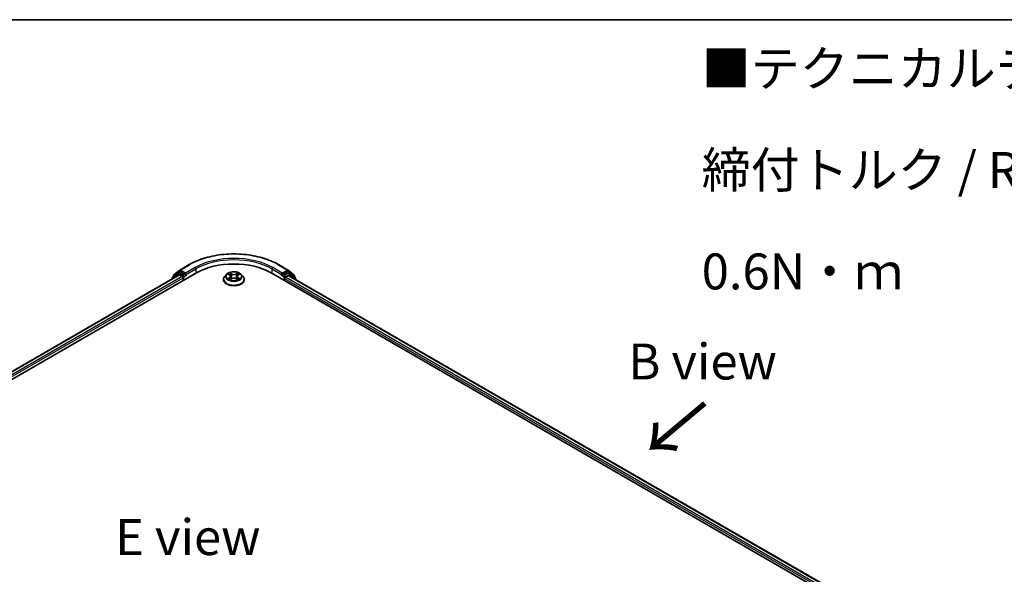
# Model space of a CAD drawing. Units: millimetres. Extents: x 0 to 7685, y 0 to 1405.
# Drawn here: x 174 to 345, y 606 to 702 of the extents above; entities that cross this region are included whole.
import ezdxf

# ---------------------------------------------------------------- set-up
doc = ezdxf.new("R2010")
doc.units = ezdxf.units.MM
for name, color, linetype, lineweight in [('Border (ISO)', 7, 'Continuous', 35), ('Symbol (ISO)', 7, 'Continuous', 18), ('Visible (ISO)', 7, 'Continuous', 35), ('Visible Narrow (ISO)', 7, 'Continuous', 25)]:
    doc.layers.add(name, color=color, linetype=linetype, lineweight=lineweight)
doc.styles.add('Note Text (TK)', font='MS PGothic.ttf')

# ---------------------------------------------------------------- blocks, each defined once
blk = doc.blocks.new('図面枠 tk図枠')
at = {"layer": 'Border (ISO)'}
blk.add_line((14.5, 289), (405.5, 289), dxfattribs=at)

msp = doc.modelspace()

# ---------------------------------------------------------------- linework, layer by layer
at = {"layer": 'Visible (ISO)'}
for p, q in [((202.0017, 658.9249), (203.6368, 659.869)), ((219.1681, 659.869), (220.8033, 658.9249)), ((63.4846, 576.766), (204.9059, 658.4156)), ((64.9167, 579.0134), (201.8691, 658.0829)), ((201.7128, 658.3978), (200.7222, 657.5971)), ((200.8735, 657.7195), (200.8735, 657.9264)), ((200.9432, 658.0723), (201.9775, 658.9083)), ((201.7369, 658.4144), (202.0462, 658.593)), ((201.9628, 658.0736), (202.4311, 657.8033)), ((202.873, 658.1605), (202.14, 658.5837)), ((203.0056, 658.0839), (203.0056, 658.3901)), ((203.0386, 658.0015), (203.0444, 657.9981)), ((210.1207, 658.1653), (209.8107, 657.8194)), ((210.425, 658.2029), (210.6905, 658.0442)), ((212.1144, 658.0442), (212.3799, 658.2029)), ((212.6842, 658.1653), (212.9943, 657.8194)), ((217.899, 658.4156), (332.8039, 592.0753)), ((219.7605, 657.9981), (219.7664, 658.0015)), ((219.7994, 658.3901), (219.7994, 658.0839)), ((220.665, 658.5837), (219.932, 658.1605)), ((220.3739, 657.7012), (220.8421, 657.9715)), ((221.0681, 658.4144), (220.7587, 658.593)), ((220.8274, 658.9083), (221.8618, 658.0723)), ((220.9359, 657.9808), (331.2834, 594.2717)), ((222.0827, 657.5971), (221.0922, 658.3978)), ((221.9314, 657.9264), (221.9314, 657.7195)), ((200.6526, 657.4513), (200.6526, 657.3805)), ((202.5636, 657.5736), (202.5636, 657.0633)), ((209.59, 657.2674), (209.59, 657.2882)), ((210.7399, 657.2561), (211.0164, 657.4102)), ((210.8544, 657.8257), (210.9056, 657.3485)), ((211.7885, 657.4102), (212.065, 657.2561)), ((211.9506, 657.8257), (211.8994, 657.3485)), ((213.215, 657.2674), (213.215, 657.2882)), ((220.2413, 657.0633), (220.2413, 657.4716)), ((222.1524, 657.2785), (222.1524, 657.4513))]:
    msp.add_line(p, q, dxfattribs=at)
for centre, start, end in [((201.061, 657.9264), 128.948276, 180), ((201.8306, 658.252), 120, 128.948276), ((202.0954, 658.7625), 120, 128.948276), ((220.7095, 658.7625), 51.051724, 60), ((220.9743, 658.252), 51.051724, 60), ((221.7439, 657.9264), 0, 51.051724), ((200.8401, 657.4513), 128.948276, 180), ((221.9649, 657.4513), 0, 51.051724)]:
    msp.add_arc(centre, 0.1875, start, end, dxfattribs=at)
for centre, major_axis, start_param, end_param in [((211.4025, 654.6648), (9.1875, 0), 0.78539816, 2.35619449), ((201.9628, 657.9205), (-0.0938, 0.1624), 5.49778714, 6.28318531), ((202.14, 658.4306), (-0.0938, 0.1624), 5.49778714, 6.28318531), ((203.1382, 658.1605), (-0.0937, -0.1624), 5.49778714, 7.06858347), ((219.6668, 658.1605), (0.0938, -0.1624), 5.49778714, 7.06858347), ((220.665, 658.4306), (0.0937, 0.1624), 0, 0.78539816), ((220.8421, 657.8184), (0.0937, 0.1624), 0, 0.78539816), ((202.4311, 657.6502), (-0.0938, 0.1624), 3.92699082, 5.49778714), ((220.3739, 657.5481), (-0.0937, -0.1624), 3.92699082, 5.49778714)]:
    msp.add_ellipse(centre, major_axis=major_axis, ratio=0.57735027, start_param=start_param, end_param=end_param, dxfattribs=at)
for points, knots in [([(203.6368, 659.869), (204.455, 660.3413), (205.399, 660.7369), (207.4489, 661.3399), (208.5545, 661.5472), (210.8218, 661.7546), (211.9831, 661.7546), (214.2505, 661.5472), (215.3561, 661.3399), (217.406, 660.7369), (218.35, 660.3413), (219.1681, 659.869)], [3.14159265, 3.14159265, 3.14159265, 3.14159265, 3.45575192, 3.45575192, 3.76991118, 3.76991118, 4.08407045, 4.08407045, 4.39822972, 4.39822972, 4.71238898, 4.71238898, 4.71238898, 4.71238898]), ([(202.873, 658.1605), (202.8898, 658.1508), (202.9075, 658.1365), (202.9412, 658.1025), (202.9574, 658.0829), (202.9805, 658.0554), (202.989, 658.0454), (203.006, 658.0272), (203.0145, 658.019), (203.0277, 658.0084), (203.0331, 658.0046), (203.0386, 658.0015)], [0.1851472285, 0.1851472285, 0.1851472285, 0.1851472285, 0.1965284229, 0.1965284229, 0.2079096173, 0.2079096173, 0.2138595936, 0.2138595936, 0.2198095698, 0.2198095698, 0.2238749427, 0.2238749427, 0.2238749427, 0.2238749427]), ([(212.6842, 658.1653), (212.6075, 658.2509), (212.5101, 658.3259), (212.2803, 658.4552), (212.1464, 658.5083), (211.8591, 658.586), (211.7058, 658.6105), (211.3949, 658.6294), (211.2375, 658.6239), (210.9329, 658.5833), (210.7858, 658.5483), (210.5153, 658.4508), (210.3922, 658.3881), (210.2249, 658.2683), (210.1687, 658.2189), (210.1207, 658.1653)], [1.26296478, 1.26296478, 1.26296478, 1.26296478, 1.5839777, 1.5839777, 1.9184063, 1.9184063, 2.25148375, 2.25148375, 2.58279719, 2.58279719, 2.9145331, 2.9145331, 3.24851107, 3.24851107, 3.4494242, 3.4494242, 3.4494242, 3.4494242]), ([(210.8544, 657.8257), (210.8525, 657.8427), (210.8486, 657.8595), (210.8369, 657.8924), (210.8291, 657.9084), (210.81, 657.9392), (210.7986, 657.954), (210.7728, 657.9823), (210.7583, 657.9958), (210.7264, 658.0212), (210.7091, 658.0331), (210.6905, 658.0442)], [0.847301519, 0.847301519, 0.847301519, 0.847301519, 0.988509822, 0.988509822, 1.129718125, 1.129718125, 1.270926428, 1.270926428, 1.412134731, 1.412134731, 1.553343034, 1.553343034, 1.553343034, 1.553343034]), ([(212.1144, 658.0442), (212.0959, 658.0331), (212.0785, 658.0212), (212.0467, 657.9958), (212.0322, 657.9823), (212.0063, 657.954), (211.995, 657.9392), (211.9758, 657.9084), (211.968, 657.8924), (211.9563, 657.8595), (211.9524, 657.8427), (211.9506, 657.8257)], [3.159045946, 3.159045946, 3.159045946, 3.159045946, 3.300254249, 3.300254249, 3.441462552, 3.441462552, 3.582670855, 3.582670855, 3.723879158, 3.723879158, 3.865087461, 3.865087461, 3.865087461, 3.865087461]), ([(219.7664, 658.0015), (219.7718, 658.0046), (219.7773, 658.0084), (219.7905, 658.019), (219.799, 658.0272), (219.816, 658.0454), (219.8245, 658.0554), (219.8475, 658.0829), (219.8637, 658.1025), (219.8975, 658.1365), (219.9152, 658.1508), (219.932, 658.1605)], [0.0229880286, 0.0229880286, 0.0229880286, 0.0229880286, 0.0270534015, 0.0270534015, 0.0330033777, 0.0330033777, 0.038953354, 0.038953354, 0.0503345484, 0.0503345484, 0.0617157428, 0.0617157428, 0.0617157428, 0.0617157428]), ([(209.8107, 657.8194), (209.7828, 657.7883), (209.7572, 657.7561), (209.7109, 657.6896), (209.6903, 657.6554), (209.6546, 657.5853), (209.6394, 657.5494), (209.6149, 657.4763), (209.6056, 657.4391), (209.5931, 657.364), (209.59, 657.3261), (209.59, 657.2882)], [3.449424205, 3.449424205, 3.449424205, 3.449424205, 3.544937527, 3.544937527, 3.64045085, 3.64045085, 3.735964172, 3.735964172, 3.831477495, 3.831477495, 3.926990817, 3.926990817, 3.926990817, 3.926990817]), ([(209.59, 657.2674), (209.59, 657.1557), (209.6194, 657.0442), (209.7337, 656.8306), (209.8206, 656.729), (210.0447, 656.5447), (210.184, 656.4627), (210.4989, 656.329), (210.6747, 656.2773), (211.0445, 656.2093), (211.2383, 656.1929), (211.6247, 656.1965), (211.8172, 656.2166), (212.1824, 656.2913), (212.355, 656.346), (212.6631, 656.4857), (212.7985, 656.5706), (213.017, 656.7634), (213.1005, 656.8712), (213.1936, 657.077), (213.215, 657.1721), (213.215, 657.2674)], [3.92699082, 3.92699082, 3.92699082, 3.92699082, 4.2267014, 4.2267014, 4.53911238, 4.53911238, 4.86360542, 4.86360542, 5.18933336, 5.18933336, 5.51408383, 5.51408383, 5.83843868, 5.83843868, 6.16327278, 6.16327278, 6.48907018, 6.48907018, 6.81298523, 6.81298523, 7.06858347, 7.06858347, 7.06858347, 7.06858347]), ([(210.5452, 657.3895), (210.5565, 657.3802), (210.5687, 657.3707), (210.5949, 657.3519), (210.609, 657.3425), (210.6388, 657.324), (210.6545, 657.3148), (210.6877, 657.2969), (210.7051, 657.2881), (210.7339, 657.2746), (210.7447, 657.2697), (210.7558, 657.265)], [4.534901476, 4.534901476, 4.534901476, 4.534901476, 4.605051412, 4.605051412, 4.675201349, 4.675201349, 4.745351285, 4.745351285, 4.815501221, 4.815501221, 4.856375894, 4.856375894, 4.856375894, 4.856375894]), ([(211.7885, 657.4102), (211.7468, 657.4335), (211.6995, 657.4527), (211.5975, 657.482), (211.5428, 657.492), (211.431, 657.502), (211.3739, 657.502), (211.2621, 657.492), (211.2075, 657.482), (211.1055, 657.4527), (211.0581, 657.4335), (211.0164, 657.4102)], [1.58824962, 1.58824962, 1.58824962, 1.58824962, 1.89542757, 1.89542757, 2.20260552, 2.20260552, 2.50978346, 2.50978346, 2.81696141, 2.81696141, 3.12413936, 3.12413936, 3.12413936, 3.12413936]), ([(212.0491, 657.265), (212.0602, 657.2697), (212.0711, 657.2746), (212.0998, 657.2881), (212.1172, 657.2969), (212.1504, 657.3148), (212.1662, 657.324), (212.196, 657.3425), (212.21, 657.3519), (212.2363, 657.3707), (212.2485, 657.3802), (212.2598, 657.3895)], [6.139198394, 6.139198394, 6.139198394, 6.139198394, 6.180073066, 6.180073066, 6.250223003, 6.250223003, 6.320372939, 6.320372939, 6.390522875, 6.390522875, 6.460672811, 6.460672811, 6.460672811, 6.460672811]), ([(213.215, 657.2882), (213.215, 657.3261), (213.2118, 657.364), (213.1994, 657.4391), (213.19, 657.4763), (213.1656, 657.5494), (213.1504, 657.5853), (213.1146, 657.6554), (213.094, 657.6896), (213.0478, 657.7561), (213.0222, 657.7883), (212.9943, 657.8194)], [0.785398163, 0.785398163, 0.785398163, 0.785398163, 0.880911486, 0.880911486, 0.976424808, 0.976424808, 1.071938131, 1.071938131, 1.167451453, 1.167451453, 1.262964775, 1.262964775, 1.262964775, 1.262964775])]:
    msp.add_open_spline(points, degree=3, knots=knots, dxfattribs=at)
at = {"layer": 'Visible Narrow (ISO)'}
for p, q in [((202.0954, 658.9156), (203.7306, 659.8597)), ((219.0744, 659.8597), (220.7095, 658.9156)), ((64.9716, 578.9817), (201.9628, 658.0736)), ((200.8697, 657.5059), (201.698, 658.1754)), ((200.9285, 657.8499), (201.9628, 658.686)), ((201.698, 658.1754), (201.8637, 658.0798)), ((201.8306, 658.4051), (202.14, 658.5837)), ((202.5636, 657.9819), (201.8306, 658.4051)), ((201.9628, 658.686), (202.14, 658.5837)), ((203.0056, 658.3901), (202.0954, 658.9156)), ((202.873, 658.1605), (202.5636, 657.9819)), ((202.6962, 657.7522), (203.1382, 658.0074)), ((204.6408, 659.3342), (203.0056, 658.3901)), ((203.0056, 658.0839), (204.7733, 659.1046)), ((204.7733, 659.1046), (204.7733, 658.3391)), ((210.336, 658.2453), (210.6745, 658.0429)), ((211.0316, 658.2491), (210.6811, 658.4445)), ((210.7896, 658.3357), (211.01, 658.2129)), ((211.01, 658.2129), (210.9785, 657.7703)), ((212.1238, 658.4445), (211.7733, 658.2491)), ((211.795, 658.2129), (212.0153, 658.3357)), ((211.795, 658.2129), (211.8265, 657.7703)), ((212.1305, 658.0429), (212.469, 658.2453)), ((218.0316, 659.1046), (219.7994, 658.0839)), ((218.0316, 659.1046), (218.0316, 658.3391)), ((219.7994, 658.3901), (218.1642, 659.3342)), ((219.6668, 658.0074), (220.1087, 657.7522)), ((220.7095, 658.9156), (219.7994, 658.3901)), ((220.2413, 657.9819), (219.932, 658.1605)), ((220.9743, 658.4051), (220.2413, 657.9819)), ((220.3739, 657.7522), (221.1069, 658.1754)), ((220.665, 658.5837), (220.8421, 658.686)), ((220.665, 658.5837), (220.9743, 658.4051)), ((220.8421, 658.686), (221.8765, 657.8499)), ((220.8421, 657.9715), (331.2284, 594.24)), ((221.1069, 658.1754), (222.0975, 657.3748)), ((202.4311, 657.8033), (65.4322, 578.707)), ((65.5617, 578.4755), (202.5636, 657.5736)), ((200.9285, 657.7639), (200.9285, 657.8499)), ((202.6962, 657.1399), (202.6962, 657.7522)), ((210.6745, 657.6147), (210.336, 657.4123)), ((210.4841, 657.4517), (210.6969, 657.5789)), ((210.6811, 657.213), (211.0316, 657.4085)), ((210.6969, 657.5789), (210.7188, 657.2817)), ((211.7733, 657.4085), (212.1238, 657.213)), ((212.1081, 657.5789), (212.0861, 657.2817)), ((212.1081, 657.5789), (212.3209, 657.4517)), ((212.469, 657.4123), (212.1305, 657.6147)), ((220.1087, 657.7522), (220.1087, 657.1399)), ((220.2413, 657.4716), (330.7267, 593.6828)), ((220.3739, 657.7012), (220.3739, 657.7522)), ((330.812, 593.9397), (220.3739, 657.7012)), ((221.8765, 657.8499), (221.8765, 657.7639)), ((222.0975, 657.3748), (222.0975, 657.3102))]:
    msp.add_line(p, q, dxfattribs=at)
for centre, major_axis, ratio, start_param, end_param in [((211.4025, 655.4303), (10.8497, 0), 0.57735027, 0.78539816, 2.35619449), ((203.7306, 659.7066), (-0.0938, 0.1624), 0.57735027, 5.49778714, 6.28318531), ((211.4025, 655.4303), (-9.5625, 0), 0.57735027, 3.92699082, 5.49778714), ((211.4025, 655.2772), (9.375, 0), 0.57735027, 0.78539816, 2.35619449), ((219.0744, 659.7066), (0.0937, 0.1624), 0.57735027, 0, 0.78539816), ((201.061, 657.9264), (-0.1875, 0), 0.57735027, 0, 0.78539816), ((201.061, 657.9264), (-0.1179, 0.1458), 0.8131434, 0, 1.4434523), ((201.8306, 658.252), (-0.1179, 0.1458), 0.8131434, 0, 1.4434523), ((201.8306, 658.252), (-0.0937, -0.1624), 0.57735027, 3.92699082, 5.49778714), ((201.8306, 658.252), (-0.0938, 0.1624), 0.57735027, 5.49778714, 6.28318531), ((202.0954, 658.7625), (-0.1179, 0.1458), 0.8131434, 0, 1.4434523), ((202.0954, 658.7625), (-0.0937, -0.1624), 0.57735027, 3.92699082, 5.49778714), ((202.0954, 658.7625), (-0.0938, 0.1624), 0.57735027, 5.49778714, 6.28318531), ((202.5636, 657.8288), (-0.0937, -0.1624), 0.57735027, 3.92699082, 5.20400801), ((202.5636, 657.8288), (-0.0938, 0.1624), 0.57735027, 3.92699082, 5.49778714), ((204.6408, 659.1811), (-0.0938, 0.1624), 0.57735027, 3.92699082, 5.49778714), ((211.4025, 657.7823), (-1.4432, 0), 0.57735027, 5.8056187, 9.90234457), ((211.4025, 657.8288), (-1.2875, 0), 0.57735027, 5.30710262, 5.68847167), ((211.4025, 657.687), (1.0076, 0), 0.57735027, 2.17629431, 2.42062218), ((210.6745, 658.0174), (0.016, 0.0268), 0.58733849, 0, 0.79427846), ((210.2905, 657.8288), (0.5339, 0), 0.57735027, 5.51524044, 7.05113018), ((210.768, 658.325), (-0.0255, -0.018), 0.18497367, 1.04331702, 2.43849919), ((210.8449, 658.1634), (-0.0301, -0.0083), 0.22291783, 3.85158054, 5.20700366), ((211.0316, 658.2236), (-0.0152, -0.0273), 0.56718618, 3.91841516, 5.40194502), ((211.4025, 658.4475), (0.565, 0), 0.57735027, 3.94444411, 5.48033385), ((211.4025, 658.4708), (-0.5339, 0), 0.57735027, 0.80285146, 2.3387412), ((211.7733, 658.2236), (0.0152, -0.0273), 0.56718618, 0.88124028, 2.36477015), ((212.5145, 657.8288), (-0.5339, 0), 0.57735027, 5.51524044, 7.05113018), ((211.96, 658.1634), (-0.0301, 0.0083), 0.22291783, 4.2177743, 5.57319742), ((211.4025, 657.687), (1.0076, 0), 0.57735027, 0.72097047, 0.96529834), ((212.0369, 658.325), (-0.0255, 0.018), 0.18497367, 0.70309346, 2.09827563), ((212.1305, 658.0174), (-0.016, 0.0268), 0.58733849, 5.48890685, 6.28318531), ((211.4025, 657.8288), (-1.2875, 0), 0.57735027, 3.7363063, 4.11767534), ((218.1642, 659.1811), (0.0937, 0.1624), 0.57735027, 0.78539816, 2.35619449), ((220.2413, 657.8288), (-0.0937, -0.1624), 0.57735027, 3.92699082, 5.49778714), ((220.2413, 657.8288), (-0.0938, 0.1624), 0.57735027, 3.92699082, 5.49778714), ((220.7095, 658.7625), (0.0937, 0.1624), 0.57735027, 0, 0.78539816), ((220.7095, 658.7625), (-0.0938, 0.1624), 0.57735027, 3.92699082, 5.49778714), ((220.7095, 658.7625), (0.1179, 0.1458), 0.8131434, 4.83973301, 6.28318531), ((220.9743, 658.252), (0.0937, 0.1624), 0.57735027, 0, 0.78539816), ((220.9743, 658.252), (-0.0938, 0.1624), 0.57735027, 3.92699082, 5.49778714), ((220.9743, 658.252), (0.1179, 0.1458), 0.8131434, 4.83973301, 6.28318531), ((221.7439, 657.9264), (0.1179, 0.1458), 0.8131434, 4.83973301, 6.28318531), ((221.7439, 657.9264), (0.1875, 0), 0.57735027, 5.49778714, 6.28318531), ((200.8401, 657.4513), (-0.1875, 0), 0.57735027, 0, 0.53825138), ((200.8401, 657.4513), (-0.1179, 0.1458), 0.8131434, 0, 1.26886792), ((202.5636, 657.8288), (0.1875, 0), 0.57735027, 4.4332722, 5.49778714), ((211.4025, 657.3438), (-1.7923, 0), 0.57735027, 5.8056187, 9.90234457), ((211.4025, 657.2882), (-1.8125, 0), 0.57735027, 0, 3.14159265), ((211.4025, 657.2674), (1.8125, 0), 0.57735027, 3.14159265, 6.28318531), ((211.4025, 657.8288), (1.2875, 0), 0.57735027, 3.7363063, 4.11767534), ((210.5065, 657.4414), (-0.006, -0.0307), 0.77975364, 4.52690487, 5.92208704), ((210.597, 657.3765), (-0.0266, -0.0165), 0.72973605, 5.16344533, 5.77548257), ((210.6745, 657.5891), (0.016, -0.0268), 0.58733849, 0.86378433, 2.3473142), ((210.2905, 657.8055), (0.565, 0), 0.57735027, 5.51524044, 6.34508866), ((210.9568, 657.7596), (-0.0301, -0.0083), 0.22288452, 3.85157383, 5.20261978), ((211.0316, 657.383), (-0.0152, 0.0273), 0.56718618, 5.5063628, 6.28318531), ((211.4025, 657.1867), (0.5339, 0), 0.57735027, 0.80285146, 2.3387412), ((211.7733, 657.383), (0.0152, 0.0273), 0.56718618, 0, 0.7768225), ((211.8481, 657.7596), (-0.0301, 0.0083), 0.22288452, 4.22215818, 5.57320413), ((212.5145, 657.8055), (-0.565, 0), 0.57735027, 6.22128195, 7.05113018), ((212.1305, 657.5891), (-0.016, -0.0268), 0.58733849, 3.93587111, 5.41940097), ((211.4025, 657.8288), (1.2875, 0), 0.57735027, 5.30710262, 5.68847167), ((212.2079, 657.3765), (-0.0266, 0.0165), 0.72973605, 3.64929539, 4.26133263), ((212.2985, 657.4414), (0.006, -0.0307), 0.77975364, 0.36109827, 1.75628044), ((220.2413, 657.8288), (0.1875, 0), 0.57735027, 3.92699082, 5.49778714), ((221.9649, 657.4513), (0.1179, 0.1458), 0.8131434, 4.83973301, 6.28318531), ((221.9649, 657.4513), (0.1875, 0), 0.57735027, 5.49778714, 6.28318531)]:
    msp.add_ellipse(centre, major_axis=major_axis, ratio=ratio, start_param=start_param, end_param=end_param, dxfattribs=at)
msp.add_ellipse((211.4025, 657.8288), major_axis=(1.3384, 0), ratio=0.57735027, dxfattribs=at)
for points, knots in [([(210.4855, 658.1667), (210.4805, 658.1724), (210.4751, 658.1778), (210.456, 658.1946), (210.441, 658.2047), (210.4115, 658.2206), (210.3971, 658.227), (210.367, 658.2377), (210.3514, 658.242), (210.336, 658.2453)], [0.0019082576, 0.0019082576, 0.0019082576, 0.0019082576, 0.0059340385, 0.0059340385, 0.0154285, 0.0154285, 0.0237449879, 0.0237449879, 0.0323943032, 0.0323943032, 0.0323943032, 0.0323943032]), ([(210.336, 658.2453), (210.3501, 658.24), (210.3643, 658.2341), (210.3918, 658.2213), (210.4051, 658.2144), (210.4204, 658.2057), (210.4227, 658.2043), (210.425, 658.2029)], [-0.0323943032, -0.0323943032, -0.0323943032, -0.0323943032, -0.0237449879, -0.0237449879, -0.0154285, -0.0154285, -0.013913302, -0.013913302, -0.013913302, -0.013913302]), ([(210.7896, 658.3357), (210.7794, 658.3457), (210.7695, 658.3559), (210.7444, 658.3821), (210.7297, 658.3977), (210.7036, 658.4238), (210.6923, 658.4346), (210.6811, 658.4445)], [-0.0320559737, -0.0320559737, -0.0320559737, -0.0320559737, -0.0236501899, -0.0236501899, -0.0102009359, -0.0102009359, 0.0003383294, 0.0003383294, 0.0003383294, 0.0003383294]), ([(210.6811, 658.4445), (210.688, 658.4336), (210.695, 658.4212), (210.7118, 658.39), (210.7217, 658.3707), (210.7408, 658.3377), (210.7489, 658.3246), (210.7581, 658.3119)], [-0.0003383294, -0.0003383294, -0.0003383294, -0.0003383294, 0.0102009359, 0.0102009359, 0.0236501899, 0.0236501899, 0.0320559737, 0.0320559737, 0.0320559737, 0.0320559737]), ([(210.7581, 658.3119), (210.7738, 658.2901), (210.7879, 658.2665), (210.8119, 658.2172), (210.8218, 658.1913), (210.829, 658.1654)], [-0.0289828459, -0.0289828459, -0.0289828459, -0.0289828459, -0.0145850634, -0.0145850634, 0, 0, 0, 0]), ([(210.8665, 658.1741), (210.8586, 658.2027), (210.8479, 658.2312), (210.8219, 658.2856), (210.8067, 658.3116), (210.7896, 658.3357)], [0, 0, 0, 0, 0.0145850634, 0.0145850634, 0.0289828459, 0.0289828459, 0.0289828459, 0.0289828459]), ([(210.829, 658.1654), (210.8476, 658.0981), (210.8663, 658.0308), (210.9037, 657.8962), (210.9223, 657.8289), (210.941, 657.7616)], [-0.0687798542, -0.0687798542, -0.0687798542, -0.0687798542, -0.0343899271, -0.0343899271, 0, 0, 0, 0]), ([(210.9785, 657.7703), (210.9598, 657.8376), (210.9411, 657.9049), (210.9038, 658.0395), (210.8852, 658.1068), (210.8665, 658.1741)], [0, 0, 0, 0, 0.0343899271, 0.0343899271, 0.0687798542, 0.0687798542, 0.0687798542, 0.0687798542]), ([(211.9384, 658.1741), (211.9198, 658.1068), (211.9011, 658.0395), (211.8638, 657.9049), (211.8451, 657.8376), (211.8265, 657.7703)], [0, 0, 0, 0, 0.0343899271, 0.0343899271, 0.0687798542, 0.0687798542, 0.0687798542, 0.0687798542]), ([(211.8639, 657.7616), (211.8826, 657.8289), (211.9013, 657.8962), (211.9386, 658.0308), (211.9573, 658.0981), (211.976, 658.1654)], [-0.0687798542, -0.0687798542, -0.0687798542, -0.0687798542, -0.0343899271, -0.0343899271, 0, 0, 0, 0]), ([(212.0153, 658.3357), (211.9982, 658.3115), (211.9829, 658.2853), (211.9569, 658.2308), (211.9463, 658.2025), (211.9384, 658.1741)], [0, 0, 0, 0, 0.014491423, 0.014491423, 0.0289828459, 0.0289828459, 0.0289828459, 0.0289828459]), ([(211.976, 658.1654), (211.9831, 658.1911), (211.9929, 658.2168), (212.0169, 658.2662), (212.0311, 658.2899), (212.0469, 658.3119)], [-0.0289828459, -0.0289828459, -0.0289828459, -0.0289828459, -0.014491423, -0.014491423, 0, 0, 0, 0]), ([(212.1238, 658.4445), (212.1147, 658.4364), (212.1054, 658.4276), (212.087, 658.4096), (212.078, 658.4003), (212.0583, 658.3798), (212.0476, 658.3685), (212.0296, 658.3499), (212.0225, 658.3427), (212.0153, 658.3357)], [-0.0323943032, -0.0323943032, -0.0323943032, -0.0323943032, -0.0237449879, -0.0237449879, -0.0154285, -0.0154285, -0.0059340385, -0.0059340385, 0, 0, 0, 0]), ([(212.0469, 658.3119), (212.0534, 658.3208), (212.0593, 658.33), (212.0736, 658.3536), (212.0814, 658.3678), (212.0949, 658.393), (212.1008, 658.4043), (212.1124, 658.4256), (212.1182, 658.4356), (212.1238, 658.4445)], [0, 0, 0, 0, 0.0059340385, 0.0059340385, 0.0154285, 0.0154285, 0.0237449879, 0.0237449879, 0.0323943032, 0.0323943032, 0.0323943032, 0.0323943032]), ([(212.469, 658.2453), (212.4501, 658.2413), (212.4311, 658.2357), (212.3891, 658.2192), (212.3665, 658.2072), (212.3366, 658.1842), (212.3275, 658.1759), (212.3194, 658.1667)], [-0.0003383294, -0.0003383294, -0.0003383294, -0.0003383294, 0.0102009359, 0.0102009359, 0.0236501899, 0.0236501899, 0.0301477161, 0.0301477161, 0.0301477161, 0.0301477161]), ([(212.3799, 658.2029), (212.3921, 658.2102), (212.4047, 658.2169), (212.4345, 658.2314), (212.4518, 658.2388), (212.469, 658.2453)], [-0.0181426717, -0.0181426717, -0.0181426717, -0.0181426717, -0.0102009359, -0.0102009359, 0.0003383294, 0.0003383294, 0.0003383294, 0.0003383294]), ([(210.4841, 657.4517), (210.4736, 657.4497), (210.462, 657.4475), (210.4301, 657.4408), (210.4091, 657.4357), (210.3705, 657.4245), (210.3531, 657.4188), (210.336, 657.4123)], [-0.0320559737, -0.0320559737, -0.0320559737, -0.0320559737, -0.0236501899, -0.0236501899, -0.0102009359, -0.0102009359, 0.0003383294, 0.0003383294, 0.0003383294, 0.0003383294]), ([(210.336, 657.4123), (210.3548, 657.4163), (210.3739, 657.4188), (210.4159, 657.4216), (210.4385, 657.4211), (210.4712, 657.418), (210.4827, 657.4162), (210.4924, 657.4144)], [-0.0003383294, -0.0003383294, -0.0003383294, -0.0003383294, 0.0102009359, 0.0102009359, 0.0236501899, 0.0236501899, 0.0320559737, 0.0320559737, 0.0320559737, 0.0320559737]), ([(210.5746, 657.3867), (210.5637, 657.4044), (210.5502, 657.4189), (210.5196, 657.4407), (210.5025, 657.448), (210.4841, 657.4517)], [0, 0, 0, 0, 0.0145850634, 0.0145850634, 0.0289828459, 0.0289828459, 0.0289828459, 0.0289828459]), ([(210.4924, 657.4144), (210.509, 657.4112), (210.5244, 657.4047), (210.5405, 657.3933), (210.5428, 657.3915), (210.5452, 657.3895)], [-0.0289828459, -0.0289828459, -0.0289828459, -0.0289828459, -0.0145850634, -0.0145850634, -0.0120420166, -0.0120420166, -0.0120420166, -0.0120420166]), ([(210.7503, 657.2619), (210.7468, 657.2621), (210.7434, 657.262), (210.7313, 657.2607), (210.7236, 657.2576), (210.7101, 657.2488), (210.7042, 657.2433), (210.6925, 657.23), (210.6868, 657.222), (210.6811, 657.213)], [0.0024401637, 0.0024401637, 0.0024401637, 0.0024401637, 0.0059340385, 0.0059340385, 0.0154285, 0.0154285, 0.0237449879, 0.0237449879, 0.0323943032, 0.0323943032, 0.0323943032, 0.0323943032]), ([(210.6811, 657.213), (210.6903, 657.2212), (210.6995, 657.2288), (210.7179, 657.2425), (210.727, 657.2486), (210.7374, 657.2547), (210.7387, 657.2554), (210.7399, 657.2561)], [-0.0323943032, -0.0323943032, -0.0323943032, -0.0323943032, -0.0237449879, -0.0237449879, -0.0154285, -0.0154285, -0.0142996638, -0.0142996638, -0.0142996638, -0.0142996638]), ([(210.941, 657.7616), (210.9677, 657.6654), (210.9983, 657.571), (211.04, 657.4622), (211.0465, 657.4456), (211.0532, 657.4291)], [-0.0982412545, -0.0982412545, -0.0982412545, -0.0982412545, -0.0491206273, -0.0491206273, -0.0402334775, -0.0402334775, -0.0402334775, -0.0402334775]), ([(211.0829, 657.442), (211.0769, 657.4578), (211.0711, 657.4737), (211.0323, 657.5813), (211.0035, 657.675), (210.9785, 657.7703)], [0.0405862574, 0.0405862574, 0.0405862574, 0.0405862574, 0.0491206273, 0.0491206273, 0.0982412545, 0.0982412545, 0.0982412545, 0.0982412545]), ([(211.8265, 657.7703), (211.8014, 657.675), (211.7726, 657.5813), (211.7339, 657.4737), (211.728, 657.4578), (211.722, 657.442)], [0, 0, 0, 0, 0.0491206273, 0.0491206273, 0.0576549971, 0.0576549971, 0.0576549971, 0.0576549971]), ([(211.7517, 657.4291), (211.7584, 657.4456), (211.765, 657.4622), (211.8066, 657.571), (211.8373, 657.6654), (211.8639, 657.7616)], [-0.058007777, -0.058007777, -0.058007777, -0.058007777, -0.0491206273, -0.0491206273, 0, 0, 0, 0]), ([(212.1238, 657.213), (212.1169, 657.2239), (212.1099, 657.2334), (212.0932, 657.2508), (212.0833, 657.2576), (212.0663, 657.2618), (212.0607, 657.2623), (212.0546, 657.2619)], [-0.0003383294, -0.0003383294, -0.0003383294, -0.0003383294, 0.0102009359, 0.0102009359, 0.0236501899, 0.0236501899, 0.02961581, 0.02961581, 0.02961581, 0.02961581]), ([(212.0651, 657.2561), (212.0734, 657.2514), (212.0817, 657.2461), (212.1014, 657.2321), (212.1127, 657.2229), (212.1238, 657.213)], [-0.0177563099, -0.0177563099, -0.0177563099, -0.0177563099, -0.0102009359, -0.0102009359, 0.0003383294, 0.0003383294, 0.0003383294, 0.0003383294]), ([(212.3209, 657.4517), (212.3023, 657.448), (212.2851, 657.4406), (212.2545, 657.4188), (212.2412, 657.4043), (212.2303, 657.3867)], [0, 0, 0, 0, 0.014491423, 0.014491423, 0.0289828459, 0.0289828459, 0.0289828459, 0.0289828459]), ([(212.2598, 657.3895), (212.262, 657.3914), (212.2643, 657.3931), (212.2804, 657.4046), (212.2959, 657.4112), (212.3125, 657.4144)], [-0.0169408293, -0.0169408293, -0.0169408293, -0.0169408293, -0.014491423, -0.014491423, 0, 0, 0, 0]), ([(212.3125, 657.4144), (212.3194, 657.4157), (212.3271, 657.4169), (212.349, 657.4196), (212.3639, 657.4208), (212.3934, 657.4211), (212.4079, 657.4206), (212.4379, 657.4179), (212.4535, 657.4156), (212.469, 657.4123)], [0, 0, 0, 0, 0.0059340385, 0.0059340385, 0.0154285, 0.0154285, 0.0237449879, 0.0237449879, 0.0323943032, 0.0323943032, 0.0323943032, 0.0323943032]), ([(212.469, 657.4123), (212.4549, 657.4176), (212.4407, 657.4224), (212.4132, 657.4308), (212.3998, 657.4344), (212.3722, 657.4413), (212.358, 657.4444), (212.3362, 657.4488), (212.3282, 657.4503), (212.3209, 657.4517)], [-0.0323943032, -0.0323943032, -0.0323943032, -0.0323943032, -0.0237449879, -0.0237449879, -0.0154285, -0.0154285, -0.0059340385, -0.0059340385, 0, 0, 0, 0])]:
    msp.add_open_spline(points, degree=3, knots=knots, dxfattribs=at)
for points in [[(210.5969, 657.3508), (210.5895, 657.3627), (210.5821, 657.3747), (210.5746, 657.3867)], [(212.2303, 657.3867), (212.2229, 657.3747), (212.2155, 657.3627), (212.208, 657.3508)]]:
    msp.add_open_spline(points, degree=3, dxfattribs=at)

# ---------------------------------------------------------------- block references
at = {"xscale": 2.5, "yscale": 2.5, "zscale": 2.5}
msp.add_blockref('図面枠 tk図枠', (-36.25, -20), dxfattribs=at)

# ---------------------------------------------------------------- texts
at = {"layer": 'Symbol (ISO)', "color": 7, "insert": (292.8055, 676.3455), "char_height": 6.25, "width": 221.198821, "attachment_point": 4, "line_spacing_factor": 1.695652, "style": 'Note Text (TK)'}
msp.add_mtext('\\fＭＳ Ｐゴシック|b0|i0;■テクニカルデータ / Technical Data■\\P\\fＭＳ Ｐゴシック|b0|i0;締付トルク / Recommended torque： 0.3N・ｍ ～ 0.6N・ｍ', dxfattribs=at)
at = {"layer": 'Symbol (ISO)', "color": 7, "char_height": 6.25, "attachment_point": 5, "line_spacing_factor": 1.5, "style": 'Note Text (TK)'}
for s, insert in [('\\fＭＳ Ｐゴシック|b0|i0;B view', (292.9645, 642.996)), ('\\fＭＳ Ｐゴシック|b0|i0;E view', (203.3873, 612.431))]:
    msp.add_mtext(s, dxfattribs=dict(at, insert=insert))
at = {"layer": 'Symbol (ISO)', "color": 7, "insert": (293.6411, 636.1984), "char_height": 10, "attachment_point": 4, "rotation": 220, "line_spacing_factor": 1.5, "style": 'Note Text (TK)'}
msp.add_mtext('\\fMS PGothic|b0|i0;{\\H10.0000;→}', dxfattribs=at)

doc.saveas('drawing.dxf')
